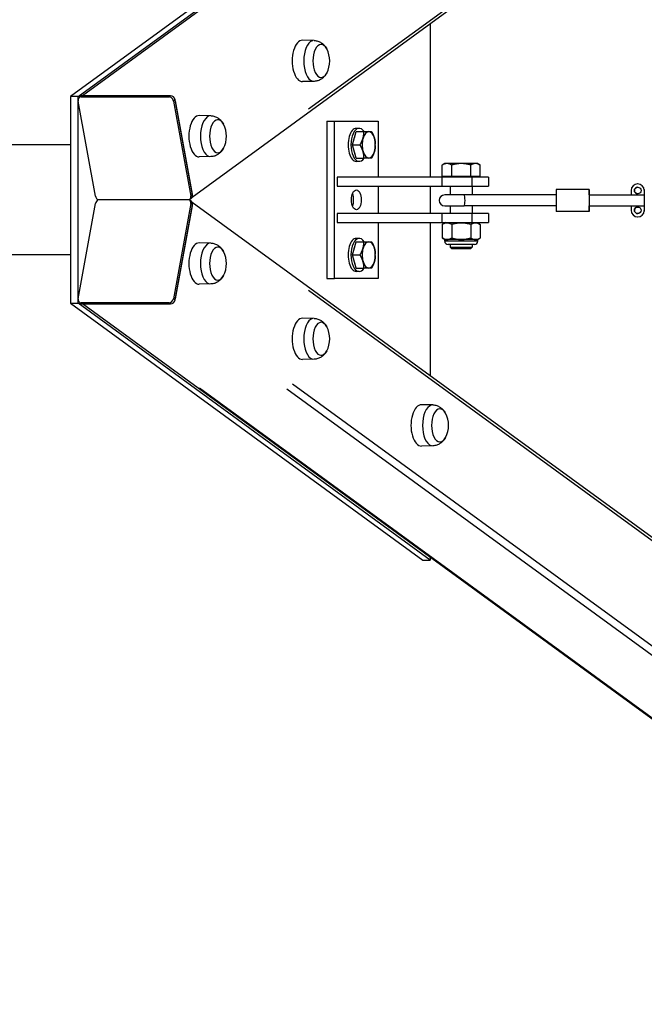
# Model space of a CAD drawing. Units: millimetres. Extents: x -6094 to 17000, y -3360 to 3351.
# Drawn here: x -3628 to -3061, y -735 to 159 of the extents above; entities that cross this region are included whole.
import ezdxf

# ---------------------------------------------------------------- set-up
doc = ezdxf.new("R2010")
doc.units = ezdxf.units.MM
doc.header["$LTSCALE"] = 100
doc.layers.add('SW_Toestellen', color=2, linetype='Continuous')

msp = doc.modelspace()

# ---------------------------------------------------------------- linework, layer by layer
at = {"layer": 'SW_Toestellen'}
for p, q in [((-1470.44, 1621.16), (-3571.33, 90.06)), ((-1360.66, 1536.18), (-3471.64, -2.26)), ((-1463.53, 1464.25), (-3365.9, 77.83)), ((-3262.12, 322.75), (-3582.24, 89.45)), ((-3575.31, 89.45), (-3255.19, 322.75)), ((-3255.19, 155.48), (-3255.19, 16)), ((-3360.86, 140.34), (-3371.26, 140.51)), ((-3360.86, 103.18), (-3371.26, 103.01)), ((-3572.66, 89.55), (-3574.07, 88.53)), ((-3572.32, 89.1), (-3571.06, 90.03)), ((-3491.28, 90.08), (-3570.99, 90.08)), ((-3570.12, 90.08), (-3492.15, 90.08)), ((-3491.35, 90.03), (-3492.62, 89.1)), ((-3575.31, 89.45), (-3582.24, 89.45)), ((-3582.24, 89.45), (-3582.24, -98.45)), ((-3575.31, -98.45), (-3575.31, 89.45)), ((-3559.46, -1.16), (-3575.18, 85.29)), ((-3572.39, 89.05), (-3492.69, 89.05)), ((-3488.54, 85.29), (-3472.82, -1.16)), ((-3487.2, 86.27), (-3488.47, 85.35)), ((-3471.42, -0.13), (-3487.13, 86.32)), ((-3486.96, 85.38), (-3471.59, 0.81)), ((-3454.72, 71.93), (-3465.12, 72.1)), ((-3349.33, 67), (-3342.4, 67)), ((-3349.33, 67), (-3349.33, -76)), ((-3342.4, -76), (-3342.4, 67)), ((-3342.4, 67), (-3302.45, 67)), ((-3302.45, 67), (-3302.45, 16)), ((-3326.05, 45.49), (-3322.59, 57.5)), ((-3322.59, 57.5), (-3315.67, 57.5)), ((-3322.59, 57.5), (-3315.55, 57.5)), ((-3319.82, 60.5), (-3322.42, 60.5)), ((-3315.67, 57.5), (-3308.63, 57.5)), ((-3582.24, 45.5), (-5420.02, 45.5)), ((-3326.05, 45.49), (-3319.01, 45.49)), ((-3322.59, 33.5), (-3326.05, 45.49)), ((-3305.18, 46.17), (-3305.18, 46.25)), ((-3305.18, 44.83), (-3305.18, 44.75)), ((-3454.72, 34.78), (-3465.12, 34.6)), ((-3322.59, 33.5), (-3315.54, 33.5)), ((-3319.82, 30.5), (-3322.42, 30.5)), ((-3242.12, 28.5), (-3244.44, 27.16)), ((-3244.44, 16.8), (-3244.44, 27.16)), ((-3240.11, 28.5), (-3242.12, 28.5)), ((-3227.11, 28.5), (-3240.11, 28.5)), ((-3235.77, 16.8), (-3235.77, 27.16)), ((-3214.13, 28.5), (-3227.11, 28.5)), ((-3218.45, 16.8), (-3218.45, 27.16)), ((-3212.12, 28.5), (-3214.13, 28.5)), ((-3212.12, 28.5), (-3209.81, 27.16)), ((-3209.8, 16.8), (-3209.8, 27.16)), ((-3244.6, 16), (-3339.9, 16)), ((-3339.9, 16), (-3339.9, 8)), ((-3217.29, 16), (-3244.6, 16)), ((-3244.6, 16), (-3244.6, 8)), ((-3235.77, 16.8), (-3244.44, 16.8)), ((-3241.22, 16.8), (-3241.22, 16)), ((-3218.45, 16.8), (-3235.77, 16.8)), ((-3209.8, 16.8), (-3218.45, 16.8)), ((-3217.29, 8), (-3217.29, 16)), ((-3202.3, 16), (-3217.29, 16)), ((-3213.03, 16.8), (-3213.03, 16)), ((-3202.3, 16), (-3202.3, 8)), ((-3066.74, 10), (-3066.74, 10)), ((-3339.9, 8), (-3244.6, 8)), ((-3302.45, 8), (-3302.45, -17)), ((-3255.19, 8), (-3255.19, -17)), ((-3244.6, 8), (-3217.29, 8)), ((-3224.52, 0), (-3242.12, 0)), ((-3237.12, 8), (-3237.12, 0)), ((-3140.74, 0), (-3224.52, 0)), ((-3217.29, 8), (-3202.3, 8)), ((-3217.12, 8), (-3217.12, 0)), ((-3110.74, 5), (-3140.74, 5)), ((-3110.74, 0), (-3060.74, 0)), ((-3072.74, 4), (-3072.74, 0)), ((-3575.18, -94.29), (-3559.46, -7.84)), ((-3474.1, -4.5), (-3556.97, -4.5)), ((-3472.82, -7.84), (-3488.54, -94.29)), ((-3487.13, -95.32), (-3471.42, -8.87)), ((-3472.53, -3.36), (-3473.93, -4.39)), ((-3472.53, -5.64), (-3473.93, -4.61)), ((-3471.49, -0.18), (-3472.75, -1.11)), ((-3471.49, -8.82), (-3472.75, -7.89)), ((-1360.66, -1545.18), (-3471.64, -6.74)), ((-3471.59, -9.81), (-3486.96, -94.38)), ((-3244.6, -17), (-3339.9, -17)), ((-3339.9, -17), (-3339.9, -25)), ((-3217.29, -17), (-3244.6, -17)), ((-3244.6, -17), (-3244.6, -25)), ((-3242.12, -10), (-3224.52, -10)), ((-3237.12, -10), (-3237.12, -17)), ((-3140.74, -10), (-3224.52, -10)), ((-3217.29, -25), (-3217.29, -17)), ((-3202.3, -17), (-3217.29, -17)), ((-3217.12, -10), (-3217.12, -17)), ((-3202.3, -17), (-3202.3, -25)), ((-3110.74, -15), (-3140.74, -15)), ((-3110.74, -10), (-3060.74, -10)), ((-3072.74, -10), (-3072.74, -14)), ((-3339.9, -25), (-3244.6, -25)), ((-3302.45, -25), (-3302.45, -76)), ((-3255.19, -25), (-3255.19, -164.48)), ((-3244.6, -25), (-3217.29, -25)), ((-3241.22, -25), (-3244.44, -26.86)), ((-3217.29, -25), (-3202.3, -25)), ((-3213.02, -25), (-3209.81, -26.86)), ((-3066.74, -20), (-3066.74, -20)), ((-3244.44, -26.86), (-3244.44, -39.14)), ((-3235.77, -26.86), (-3235.77, -39.14)), ((-3218.45, -26.86), (-3218.45, -39.14)), ((-3209.8, -26.86), (-3209.8, -39.14)), ((-3454.72, -43.78), (-3465.12, -43.6)), ((-3326.05, -54.51), (-3322.59, -42.5)), ((-3322.59, -42.5), (-3315.67, -42.5)), ((-3322.59, -42.5), (-3315.55, -42.5)), ((-3319.82, -39.5), (-3322.42, -39.5)), ((-3315.67, -42.5), (-3308.63, -42.5)), ((-3242.12, -40.48), (-3244.44, -39.14)), ((-3240.11, -40.48), (-3242.12, -40.48)), ((-3242.12, -42), (-3242.12, -40.48)), ((-3212.31, -42), (-3241.94, -42)), ((-3227.11, -40.48), (-3240.11, -40.48)), ((-3214.13, -40.48), (-3227.11, -40.48)), ((-3212.12, -40.48), (-3214.13, -40.48)), ((-3212.12, -40.48), (-3209.81, -39.14)), ((-3212.12, -42), (-3212.12, -40.48)), ((-3215.12, -45), (-3239.12, -45)), ((-3237.12, -45), (-3237.12, -47.47)), ((-3237.12, -47.47), (-3217.12, -47.47)), ((-3235.59, -49), (-3237.12, -47.47)), ((-3218.66, -49), (-3235.59, -49)), ((-3218.66, -49), (-3217.12, -47.47)), ((-3217.12, -45), (-3217.12, -47.47)), ((-3582.24, -54.5), (-5420.02, -54.5)), ((-3326.05, -54.51), (-3319.01, -54.51)), ((-3322.59, -66.5), (-3326.05, -54.51)), ((-3305.18, -53.83), (-3305.18, -53.75)), ((-3305.18, -55.17), (-3305.18, -55.25)), ((-3322.59, -66.5), (-3315.54, -66.5)), ((-3319.82, -69.5), (-3322.42, -69.5)), ((-3349.33, -76), (-3342.4, -76)), ((-3302.45, -76), (-3342.4, -76)), ((-3454.72, -80.93), (-3465.12, -81.1)), ((-1463.53, -1473.25), (-3365.9, -86.83)), ((-3572.66, -98.55), (-3574.07, -97.53)), ((-3492.69, -98.05), (-3572.39, -98.05)), ((-3571.06, -99.03), (-3572.32, -98.1)), ((-3491.35, -99.03), (-3492.62, -98.1)), ((-3487.2, -95.27), (-3488.47, -94.35)), ((-3582.24, -98.45), (-3262.12, -331.75)), ((-3582.24, -98.45), (-3575.31, -98.45)), ((-3255.19, -331.75), (-3575.31, -98.45)), ((-1470.44, -1630.16), (-3571.33, -99.06)), ((-3570.99, -99.08), (-3491.28, -99.08)), ((-3492.15, -99.08), (-3570.12, -99.08)), ((-3360.86, -112.18), (-3371.26, -112.01)), ((-3360.86, -149.34), (-3371.26, -149.51)), ((-1572.62, -1554.82), (-3464.99, -175.7)), ((-1470.04, -1572.76), (-3385.72, -176.64)), ((-1464.29, -1568.47), (-3380.5, -171.96)), ((-3252.93, -190.84), (-3263.32, -190.67)), ((-3252.93, -228), (-3263.32, -228.17)), ((-3255.19, -329.46), (-3255.19, -331.75)), ((-3262.12, -331.75), (-3255.19, -331.75))]:
    msp.add_line(p, q, dxfattribs=at)
for centre in [(-3066.74, 4), (-3066.74, -14)]:
    msp.add_circle(centre, 3, dxfattribs=at)
for centre, radius, start, end in [((-3369.78, 121.76), 23.2, 331.72267, 28.27733), ((-3463.64, 53.35), 23.2, 331.72267, 28.27733), ((-3066.74, 4), 6, 1.82081, 180), ((-3066.74, 4), 6, 2.26468, 90), ((-3242.12, -5), 5, 90, 270), ((-3066.74, 4), 3, 90.01618, 269.98382), ((-3066.74, -14), 6, 180, 358.17919), ((-3066.74, -14), 3, 90.01618, 269.98382), ((-3066.74, -14), 6, 270, 357.73532), ((-3239.12, -42), 3, 180, 270), ((-3215.12, -42), 3, 270, 0), ((-3463.64, -62.35), 23.2, 331.72267, 28.27733), ((-3369.78, -130.76), 23.2, 331.72267, 28.27733), ((-3261.84, -209.42), 23.2, 331.72267, 28.27733)]:
    msp.add_arc(centre, radius, start, end, dxfattribs=at)
for centre, major_axis, ratio, start_param, end_param in [((-3371.34, 121.76), (0, -18.75), 0.499411, 3.133358, 6.29142), ((-3360.94, 121.76), (0, -18.58), 0.499411, 3.291261, 6.133517), ((-3354.44, 121.76), (0, -15), 0.499411, 2.393314, 7.031464), ((-3354.44, 121.76), (0, -15), 0.499411, 2.393314, 7.031464), ((-3570.3, 86.32), (-2.36, 3.23), 0.814119, 5.747694, 6.283185), ((-3490.6, 86.32), (-2.36, 3.23), 0.814119, 4.176898, 5.747694), ((-3571.71, 85.29), (-2.36, 3.23), 0.814119, 5.747694, 7.318491), ((-3492, 85.29), (2.36, -3.23), 0.814119, 1.035305, 2.606102), ((-3465.2, 53.35), (0, -18.75), 0.499411, 3.133358, 6.29142), ((-3454.8, 53.35), (0, -18.58), 0.499411, 3.291261, 6.133517), ((-3448.3, 53.35), (0, -15), 0.499411, 2.393314, 7.031464), ((-3448.3, 53.35), (0, -15), 0.499411, 2.393314, 7.031464), ((-3322.42, 45.5), (0, 15), 0.499411, 0, 3.141593), ((-3319.82, 45.5), (0, 15), 0.499411, 5.640208, 10.067777), ((-3311.16, 45.5), (0, 12), 0.499411, 0.00068, 1.047878), ((-3311.16, 45.5), (0, 12), 0.499411, 5.236668, 6.283865), ((-3319.82, 45.5), (0, 11.24), 0.499411, 0.764812, 1.330943), ((-3311.16, 45.5), (0, -12), 0.499411, 4.18947, 5.236668), ((-3311.16, 45.5), (0, 12), 0.499411, 4.18947, 5.236668), ((-3319.82, 45.5), (0, 11.24), 0.499411, 1.81231, 2.37784), ((-3311.16, 45.5), (0, -12), 0.499411, 5.236668, 6.283865), ((-3311.16, 45.5), (0, -12), 0.499411, 0.00068, 1.047878), ((-3329.35, -4.5), (0, -9), 0.499411, 0.880427, 2.261165), ((-3329.35, -4.5), (0, 9), 0.499411, 4.02202, 5.402758), ((-3140.74, -5), (0, 10), 0.000339, 0.000001, 3.141594), ((-3110.74, -5), (0, 10), 0.000339, 5.235988, 10.471976), ((-3110.74, -5), (0, -5), 0.000339, 3.141593, 6.283185), ((-3060.74, -5), (0, -10), 0.000339, 3.141593, 6.283185), ((-3556, -1.16), (-2.36, 3.23), 0.814119, 1.035305, 2.130671), ((-3556, -7.84), (2.36, 3.23), 0.814119, 1.010922, 2.106287), ((-3476.29, -1.16), (2.36, -3.23), 0.814119, 6.223125, 7.318491), ((-3476.29, -7.84), (2.36, 3.23), 0.814119, 5.24788, 6.343245), ((-3474.88, -0.13), (2.36, -3.23), 0.814119, 0, 1.035305), ((-3474.88, -8.87), (2.36, 3.23), 0.814119, 5.24788, 6.283185), ((-3224.52, -5), (0, 5), 0.173314, 3.298672, 6.126106), ((-3465.2, -62.35), (0, -18.75), 0.499411, 3.133358, 6.29142), ((-3454.8, -62.35), (0, -18.58), 0.499411, 3.291261, 6.133517), ((-3322.42, -54.5), (0, 15), 0.499411, 0, 3.141593), ((-3319.82, -54.5), (0, 15), 0.499411, 5.640208, 10.067777), ((-3311.16, -54.5), (0, 12), 0.499411, 0.00068, 1.047878), ((-3311.16, -54.5), (0, 12), 0.499411, 5.236668, 6.283865), ((-3448.3, -62.35), (0, -15), 0.499411, 2.393314, 7.031464), ((-3448.3, -62.35), (0, -15), 0.499411, 2.393314, 7.031464), ((-3319.82, -54.5), (0, 11.24), 0.499411, 0.764812, 1.330943), ((-3311.16, -54.5), (0, -12), 0.499411, 4.18947, 5.236668), ((-3311.16, -54.5), (0, 12), 0.499411, 4.18947, 5.236668), ((-3319.82, -54.5), (0, 11.25), 0.499411, 1.81231, 2.37784), ((-3311.16, -54.5), (0, -12), 0.499411, 5.236668, 6.283865), ((-3311.16, -54.5), (0, -12), 0.499411, 0.00068, 1.047878), ((-3571.71, -94.29), (-2.36, -3.23), 0.814119, 5.24788, 6.818676), ((-3492, -94.29), (-2.36, -3.23), 0.814119, 0.535491, 2.106287), ((-3490.6, -95.32), (2.36, 3.23), 0.814119, 3.677084, 5.24788), ((-3570.3, -95.32), (-2.36, -3.23), 0.814119, 0, 0.535491), ((-3371.34, -130.76), (0, -18.75), 0.499411, 3.133358, 6.29142), ((-3360.94, -130.76), (0, -18.58), 0.499411, 3.291261, 6.133517), ((-3354.44, -130.76), (0, -15), 0.499411, 2.393314, 7.031464), ((-3354.44, -130.76), (0, -15), 0.499411, 2.393314, 7.031464), ((-3263.4, -209.42), (0, -18.75), 0.499411, 3.133358, 6.29142), ((-3253, -209.42), (0, -18.58), 0.499411, 3.291261, 6.133517), ((-3246.5, -209.42), (0, -15), 0.499411, 2.393314, 7.031464), ((-3246.5, -209.42), (0, -15), 0.499411, 2.393314, 7.031464)]:
    msp.add_ellipse(centre, major_axis=major_axis, ratio=ratio, start_param=start_param, end_param=end_param, dxfattribs=at)
msp.add_ellipse((-3322.42, -4.5), major_axis=(0, -9), ratio=0.499411, dxfattribs=at)
for points, knots in [([(-3360.86, 140.34), (-3359.64, 140.31), (-3358.43, 140.1), (-3356.23, 139.39), (-3355.23, 138.9), (-3353.5, 137.79), (-3352.76, 137.17), (-3351.48, 135.9), (-3350.94, 135.24), (-3350.03, 133.95), (-3349.64, 133.32), (-3349.31, 132.68)], [4.3317449, 4.3317449, 4.3317449, 4.3317449, 4.4828936, 4.4828936, 4.6340422, 4.6340422, 4.7851909, 4.7851909, 4.9363396, 4.9363396, 5.0804009, 5.0804009, 5.0804009, 5.0804009]), ([(-3349.31, 110.83), (-3349.64, 110.2), (-3350.03, 109.56), (-3350.94, 108.28), (-3351.48, 107.62), (-3352.76, 106.34), (-3353.5, 105.73), (-3355.23, 104.61), (-3356.23, 104.12), (-3358.43, 103.41), (-3359.64, 103.2), (-3360.86, 103.18)], [0.4250262, 0.4250262, 0.4250262, 0.4250262, 0.5690876, 0.5690876, 0.7202363, 0.7202363, 0.8713849, 0.8713849, 1.0225336, 1.0225336, 1.1736822, 1.1736822, 1.1736822, 1.1736822]), ([(-3454.72, 71.93), (-3453.5, 71.91), (-3452.29, 71.7), (-3450.09, 70.99), (-3449.09, 70.5), (-3447.36, 69.39), (-3446.62, 68.77), (-3445.34, 67.49), (-3444.8, 66.84), (-3443.89, 65.55), (-3443.5, 64.91), (-3443.17, 64.28)], [4.3317449, 4.3317449, 4.3317449, 4.3317449, 4.4828936, 4.4828936, 4.6340422, 4.6340422, 4.7851909, 4.7851909, 4.9363396, 4.9363396, 5.0804009, 5.0804009, 5.0804009, 5.0804009]), ([(-3443.17, 42.43), (-3443.5, 41.8), (-3443.89, 41.16), (-3444.8, 39.87), (-3445.34, 39.22), (-3446.62, 37.94), (-3447.36, 37.32), (-3449.09, 36.21), (-3450.09, 35.72), (-3452.29, 35.01), (-3453.5, 34.8), (-3454.72, 34.78)], [0.4250262, 0.4250262, 0.4250262, 0.4250262, 0.5690876, 0.5690876, 0.7202363, 0.7202363, 0.8713849, 0.8713849, 1.0225336, 1.0225336, 1.1736822, 1.1736822, 1.1736822, 1.1736822]), ([(-3454.72, -43.78), (-3453.5, -43.8), (-3452.29, -44.01), (-3450.09, -44.72), (-3449.09, -45.21), (-3447.36, -46.32), (-3446.62, -46.94), (-3445.34, -48.22), (-3444.8, -48.87), (-3443.89, -50.16), (-3443.5, -50.8), (-3443.17, -51.43)], [4.1372977, 4.1372977, 4.1372977, 4.1372977, 4.2884464, 4.2884464, 4.439595, 4.439595, 4.5907437, 4.5907437, 4.7418924, 4.7418924, 4.8859537, 4.8859537, 4.8859537, 4.8859537]), ([(-3443.17, -73.28), (-3443.5, -73.91), (-3443.89, -74.55), (-3444.8, -75.84), (-3445.34, -76.49), (-3446.62, -77.77), (-3447.36, -78.39), (-3449.09, -79.5), (-3450.09, -79.99), (-3452.29, -80.7), (-3453.5, -80.91), (-3454.72, -80.93)], [0.230579, 0.230579, 0.230579, 0.230579, 0.3746404, 0.3746404, 0.525789, 0.525789, 0.6769377, 0.6769377, 0.8280864, 0.8280864, 0.979235, 0.979235, 0.979235, 0.979235]), ([(-3360.86, -112.18), (-3359.64, -112.2), (-3358.43, -112.41), (-3356.23, -113.12), (-3355.23, -113.61), (-3353.5, -114.73), (-3352.76, -115.34), (-3351.48, -116.62), (-3350.94, -117.28), (-3350.03, -118.56), (-3349.64, -119.2), (-3349.31, -119.83)], [4.1601151, 4.1601151, 4.1601151, 4.1601151, 4.3112638, 4.3112638, 4.4624124, 4.4624124, 4.6135611, 4.6135611, 4.7647098, 4.7647098, 4.9087711, 4.9087711, 4.9087711, 4.9087711]), ([(-3349.31, -141.68), (-3349.64, -142.32), (-3350.03, -142.95), (-3350.94, -144.24), (-3351.48, -144.9), (-3352.76, -146.17), (-3353.5, -146.79), (-3355.23, -147.9), (-3356.23, -148.39), (-3358.43, -149.1), (-3359.64, -149.31), (-3360.86, -149.34)], [0.2533964, 0.2533964, 0.2533964, 0.2533964, 0.3974578, 0.3974578, 0.5486064, 0.5486064, 0.6997551, 0.6997551, 0.8509038, 0.8509038, 1.0020524, 1.0020524, 1.0020524, 1.0020524]), ([(-3252.93, -190.84), (-3251.71, -190.86), (-3250.5, -191.07), (-3248.29, -191.78), (-3247.3, -192.28), (-3245.56, -193.39), (-3244.82, -194.01), (-3243.55, -195.28), (-3243, -195.94), (-3242.09, -197.23), (-3241.71, -197.86), (-3241.37, -198.5)], [4.1372977, 4.1372977, 4.1372977, 4.1372977, 4.2884464, 4.2884464, 4.439595, 4.439595, 4.5907437, 4.5907437, 4.7418924, 4.7418924, 4.8859537, 4.8859537, 4.8859537, 4.8859537]), ([(-3241.37, -220.35), (-3241.71, -220.98), (-3242.09, -221.61), (-3243, -222.9), (-3243.55, -223.56), (-3244.82, -224.83), (-3245.56, -225.45), (-3247.3, -226.56), (-3248.29, -227.06), (-3250.5, -227.77), (-3251.71, -227.98), (-3252.93, -228)], [0.230579, 0.230579, 0.230579, 0.230579, 0.3746404, 0.3746404, 0.525789, 0.525789, 0.6769377, 0.6769377, 0.8280864, 0.8280864, 0.979235, 0.979235, 0.979235, 0.979235])]:
    msp.add_open_spline(points, degree=3, knots=knots, dxfattribs=at)
for points, weights in [([(-3316.35, 51.49), (-3315.55, 54.28), (-3315.55, 57.5)], [1, 1.0379548493, 1]), ([(-3315.55, 57.5), (-3312.77, 57.5), (-3311.16, 57.5)], [1, 1.0379548493, 1]), ([(-3311.16, 57.5), (-3309.56, 57.5), (-3308.63, 57.5)], [1, 1.0379548493, 1]), ([(-3308.63, 57.5), (-3306.78, 54.29), (-3305.97, 51.51)], [1, 1.0379548493, 1]), ([(-3319.01, 45.49), (-3317.15, 48.71), (-3316.35, 51.49)], [1, 1.0379548493, 1]), ([(-3316.35, 39.49), (-3317.15, 42.28), (-3319.01, 45.49)], [1, 1.0379548493, 1]), ([(-3305.97, 51.51), (-3305.26, 49.03), (-3305.18, 46.25)], [1, 1.0336415448, 1.00764625493]), ([(-3305.18, 44.75), (-3305.26, 41.98), (-3305.97, 39.51)], [1.00780761583, 1.03353675861, 1]), ([(-3315.54, 33.5), (-3315.54, 36.71), (-3316.35, 39.49)], [1, 1.0379548493, 1]), ([(-3305.97, 39.51), (-3306.77, 36.72), (-3308.62, 33.5)], [1, 1.0379548493, 1]), ([(-3311.16, 33.5), (-3312.76, 33.5), (-3315.54, 33.5)], [1, 1.0379548493, 1]), ([(-3308.62, 33.5), (-3309.55, 33.5), (-3311.16, 33.5)], [1, 1.0379548493, 1]), ([(-3240.11, 28.5), (-3242.12, 28.5), (-3244.44, 27.16)], [1, 1.0379548493, 1]), ([(-3244.44, 27.16), (-3244.44, 27.16), (-3244.44, 27.16)], [1, 1.00005358353, 1.00010701577]), ([(-3235.77, 27.16), (-3238.1, 28.5), (-3240.11, 28.5)], [1, 1.0379548493, 1]), ([(-3227.11, 28.5), (-3231.13, 28.5), (-3235.77, 27.16)], [1, 1.0379548493, 1]), ([(-3218.45, 27.16), (-3223.09, 28.5), (-3227.11, 28.5)], [1, 1.0379548493, 1]), ([(-3214.13, 28.5), (-3216.13, 28.5), (-3218.45, 27.16)], [1, 1.0379548493, 1]), ([(-3209.8, 27.16), (-3212.12, 28.5), (-3214.13, 28.5)], [1, 1.0379548493, 1]), ([(-3235.77, -26.86), (-3240.11, -24.36), (-3244.44, -26.86)], [1, 1.15470053838, 1]), ([(-3218.45, -26.86), (-3227.11, -24.36), (-3235.77, -26.86)], [1, 1.15470053838, 1]), ([(-3209.8, -26.86), (-3214.13, -24.36), (-3218.45, -26.86)], [1, 1.15470053838, 1]), ([(-3244.44, -26.86), (-3244.44, -26.86), (-3244.44, -26.86)], [1, 1.00010521311, 1.00021028311]), ([(-3316.35, -48.51), (-3315.55, -45.72), (-3315.55, -42.5)], [1, 1.0379548493, 1]), ([(-3315.55, -42.5), (-3312.77, -42.5), (-3311.16, -42.5)], [1, 1.0379548493, 1]), ([(-3311.16, -42.5), (-3309.56, -42.5), (-3308.63, -42.5)], [1, 1.0379548493, 1]), ([(-3308.63, -42.5), (-3306.78, -45.71), (-3305.97, -48.49)], [1, 1.0379548493, 1]), ([(-3244.44, -39.14), (-3242.12, -40.48), (-3240.11, -40.48)], [1, 1.07735026919, 1.07735026919]), ([(-3244.44, -39.14), (-3244.44, -39.14), (-3244.44, -39.14)], [1.00021028311, 1.00010521311, 1]), ([(-3240.11, -40.48), (-3238.1, -40.48), (-3235.77, -39.14)], [1.07735026919, 1.07735026919, 1]), ([(-3235.77, -39.14), (-3231.13, -40.48), (-3227.11, -40.48)], [1, 1.07735026919, 1.07735026919]), ([(-3227.11, -40.48), (-3223.09, -40.48), (-3218.45, -39.14)], [1.07735026919, 1.07735026919, 1]), ([(-3218.45, -39.14), (-3216.13, -40.48), (-3214.13, -40.48)], [1, 1.07735026919, 1.07735026919]), ([(-3214.13, -40.48), (-3212.12, -40.48), (-3209.8, -39.14)], [1.07735026919, 1.07735026919, 1]), ([(-3319.01, -54.51), (-3317.15, -51.29), (-3316.35, -48.51)], [1, 1.0379548493, 1]), ([(-3305.97, -48.49), (-3305.26, -50.97), (-3305.18, -53.75)], [1, 1.0336415448, 1.00764625493]), ([(-3316.35, -60.51), (-3317.15, -57.72), (-3319.01, -54.51)], [1, 1.0379548493, 1]), ([(-3315.54, -66.5), (-3315.54, -63.29), (-3316.35, -60.51)], [1, 1.0379548493, 1]), ([(-3305.97, -60.49), (-3306.77, -63.28), (-3308.62, -66.5)], [1, 1.0379548493, 1]), ([(-3305.18, -55.25), (-3305.26, -58.02), (-3305.97, -60.49)], [1.00780761583, 1.03353675861, 1]), ([(-3311.16, -66.5), (-3312.76, -66.5), (-3315.54, -66.5)], [1, 1.0379548493, 1]), ([(-3308.62, -66.5), (-3309.55, -66.5), (-3311.16, -66.5)], [1, 1.0379548493, 1])]:
    msp.add_rational_spline(points, weights, degree=2, dxfattribs=at)

doc.saveas('drawing.dxf')
